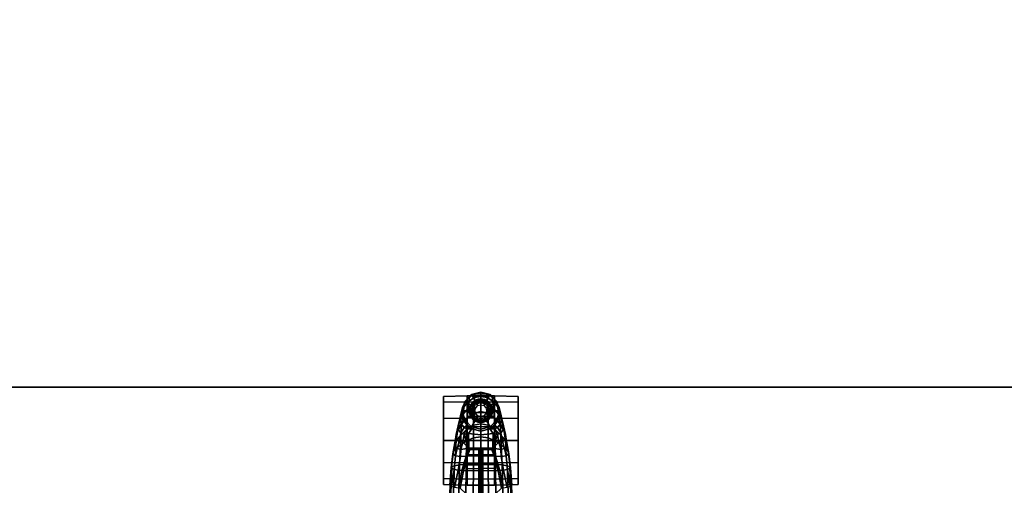
# Model space of a CAD drawing. Units: inches. Extents: x -2 to 144, y -6 to 122.
# Drawn here: x 86 to 113, y 33 to 46 of the extents above; entities that cross this region are included whole.
import ezdxf

# ---------------------------------------------------------------- set-up
doc = ezdxf.new("R2010")
doc.units = ezdxf.units.IN
doc.header["$MEASUREMENT"] = 0
for name, color, linetype in [('SEAT-BASE', 5, 'Continuous'), ('SEAT-CASTER', 5, 'Continuous'), ('TABLE-TOP1', 6, 'Continuous'), ('TABLE-TOPEDGE1', 6, 'Continuous')]:
    doc.layers.add(name, color=color, linetype=linetype)

# ---------------------------------------------------------------- blocks, each defined once
blk = doc.blocks.new('UDY2AS_3072LEE_6T')
at = {"layer": 'TABLE-TOP1'}
for points, invisible_edges in [([(70.88, -1.375, 27.32), (70.88, -29.845, 27.32), (0, -29.845, 27.32), (0, -1.375, 27.32)], 1), ([(0, -29.845, 28.5), (70.88, -29.845, 28.5), (70.88, -1.375, 28.5), (0, -1.375, 28.5)], 2), ([(50.48, -7.59, 27.32), (0, -29.845, 27.32), (0, -1.375, 27.32), (50.48, -6.57, 27.32)], 5), ([(0, -1.375, 28.5), (0, -29.845, 28.5), (50.48, -7.59, 28.5), (50.48, -6.57, 28.5)], 10), ([(0, -29.845, 27.32), (50.48, -7.59, 27.32), (50.59, -7.855, 27.32), (50.855, -7.965, 27.32)], 11), ([(50.59, -7.855, 28.5), (50.48, -7.59, 28.5), (0, -29.845, 28.5), (50.855, -7.965, 28.5)], 7), ([(53.395, -7.965, 27.32), (70.88, -29.845, 27.32), (0, -29.845, 27.32), (50.855, -7.965, 27.32)], 5), ([(0, -29.845, 28.5), (70.88, -29.845, 28.5), (53.395, -7.965, 28.5), (50.855, -7.965, 28.5)], 10)]:
    blk.add_3dface(points, dxfattribs=dict(at, invisible_edges=invisible_edges))
at = {"layer": 'TABLE-TOPEDGE1', "invisible_edges": 1}
blk.add_3dface([(70.88, -29.845, 27.32), (70.88, -29.845, 28.5), (0, -29.845, 28.5), (0, -29.845, 27.32)], dxfattribs=at)
blk = doc.blocks.new('1sayl_suspmidbck_arms_1t')
at = {"layer": 'SEAT-BASE'}
for points in [[(10.55, 0.818, 4.436), (11.495, 0.777, 4.134), (10.995, 0.835, 4.122), (10.53, 0.852, 4.308)], [(10.55, 0.818, 4.436), (10.575, 0.741, 4.552), (11.517, 0.708, 4.247), (11.495, 0.777, 4.134)], [(10.995, 0.835, 4.122), (11.461, 0.796, 3.985), (11.423, 0.72, 3.807), (10.959, 0.787, 3.953)], [(11.495, 0.777, 4.134), (11.461, 0.796, 3.985), (10.995, 0.835, 4.122), (11.495, 0.777, 4.134)], [(11.841, 0.755, 3.881), (11.79, 0.685, 3.714), (11.423, 0.72, 3.807), (11.461, 0.796, 3.985)], [(11.841, 0.755, 3.881), (11.461, 0.796, 3.985), (11.495, 0.777, 4.134), (11.908, 0.729, 4.01)], [(10.92, 0.559, 3.808), (11.388, 0.468, 3.678), (11.395, 0.057, 3.666), (10.444, 0.058, 3.925)], [(10.598, 0.597, 4.667), (11.541, 0.57, 4.361), (11.517, 0.708, 4.247), (10.575, 0.741, 4.552)], [(10.598, 0.597, 4.667), (10.615, 0.403, 4.736), (11.557, 0.396, 4.438), (11.541, 0.57, 4.361)], [(10.916, 0.598, 3.779), (10.936, 0.704, 3.848), (11.402, 0.608, 3.707), (11.39, 0.51, 3.65)], [(11.388, 0.468, 3.678), (10.92, 0.559, 3.808), (10.916, 0.598, 3.779), (11.39, 0.51, 3.65)], [(10.959, 0.787, 3.952), (11.423, 0.72, 3.807), (11.402, 0.608, 3.707), (10.936, 0.704, 3.848)], [(11.39, 0.51, 3.65), (11.402, 0.608, 3.707), (11.769, 0.549, 3.596), (11.782, 0.398, 3.528)], [(11.423, 0.72, 3.807), (11.79, 0.685, 3.714), (11.769, 0.549, 3.596), (11.402, 0.608, 3.707)], [(11.517, 0.708, 4.247), (11.495, 0.777, 4.134), (11.908, 0.729, 4.01), (11.961, 0.684, 4.076)], [(11.961, 0.684, 4.076), (11.517, 0.708, 4.247), (11.541, 0.57, 4.361), (12.078, 0.55, 4.167)], [(11.541, 0.57, 4.361), (11.557, 0.396, 4.438), (12.19, 0.386, 4.228), (12.078, 0.55, 4.167)], [(11.79, 0.685, 3.714), (11.988, 0.639, 3.63), (11.955, 0.539, 3.546), (11.769, 0.549, 3.596)], [(11.782, 0.398, 3.528), (11.769, 0.549, 3.596), (11.955, 0.539, 3.546), (11.992, 0.324, 3.433)], [(12.039, 0.716, 3.782), (11.988, 0.639, 3.63), (11.79, 0.685, 3.714), (11.841, 0.755, 3.881)], [(11.841, 0.755, 3.881), (11.908, 0.729, 4.01), (12.117, 0.703, 3.933), (12.039, 0.716, 3.782)], [(11.908, 0.729, 4.01), (11.961, 0.684, 4.076), (12.187, 0.662, 3.987), (12.117, 0.703, 3.933)], [(12.157, 0.484, 3.439), (11.955, 0.539, 3.546), (11.988, 0.639, 3.63), (12.173, 0.586, 3.528)], [(11.992, 0.324, 3.433), (11.955, 0.539, 3.546), (12.157, 0.484, 3.439), (11.992, 0.324, 3.433)], [(11.961, 0.684, 4.076), (12.078, 0.55, 4.167), (12.346, 0.539, 4.054), (12.187, 0.662, 3.987)], [(12.039, 0.716, 3.782), (12.237, 0.677, 3.682), (12.173, 0.586, 3.528), (11.988, 0.639, 3.63)], [(12.237, 0.677, 3.682), (12.039, 0.716, 3.782), (12.117, 0.703, 3.933), (12.36, 0.662, 3.817)], [(12.078, 0.55, 4.167), (12.19, 0.386, 4.228), (12.501, 0.38, 4.095), (12.346, 0.539, 4.054)], [(12.36, 0.662, 3.817), (12.117, 0.703, 3.933), (12.187, 0.662, 3.987), (12.442, 0.627, 3.857)], [(12.157, 0.484, 3.439), (12.173, 0.586, 3.528), (12.402, 0.538, 3.377), (12.362, 0.446, 3.287)], [(12.492, 0.614, 3.513), (12.402, 0.538, 3.377), (12.173, 0.586, 3.528), (12.237, 0.677, 3.682)], [(12.442, 0.627, 3.857), (12.187, 0.662, 3.987), (12.346, 0.539, 4.054), (12.626, 0.516, 3.897)], [(12.237, 0.677, 3.682), (12.36, 0.662, 3.817), (12.592, 0.612, 3.597), (12.492, 0.614, 3.513)], [(12.626, 0.516, 3.897), (12.346, 0.539, 4.054), (12.501, 0.38, 4.095), (12.801, 0.366, 3.909)], [(12.36, 0.662, 3.817), (12.442, 0.627, 3.857), (12.716, 0.577, 3.645), (12.592, 0.612, 3.597)], [(12.402, 0.538, 3.377), (12.551, 0.444, 3.094), (12.511, 0.385, 3.048), (12.362, 0.446, 3.287)], [(12.492, 0.614, 3.513), (12.651, 0.532, 3.195), (12.551, 0.444, 3.094), (12.402, 0.538, 3.377)], [(12.442, 0.627, 3.857), (12.626, 0.516, 3.897), (12.899, 0.48, 3.657), (12.716, 0.577, 3.645)], [(12.651, 0.532, 3.195), (12.492, 0.614, 3.513), (12.592, 0.612, 3.597), (12.781, 0.562, 3.289)], [(12.727, 0.459, 2.837), (12.614, 0.366, 2.784), (12.551, 0.444, 3.094), (12.651, 0.532, 3.195)], [(12.781, 0.562, 3.289), (12.592, 0.612, 3.597), (12.716, 0.577, 3.645), (12.942, 0.531, 3.332)], [(12.651, 0.532, 3.195), (12.781, 0.562, 3.289), (12.859, 0.509, 2.89), (12.727, 0.459, 2.837)], [(12.942, 0.531, 3.332), (12.716, 0.577, 3.645), (12.899, 0.48, 3.657), (13.111, 0.447, 3.329)], [(12.781, 0.562, 3.289), (12.942, 0.531, 3.332), (13.09, 0.494, 2.933), (12.859, 0.509, 2.89)], [(12.942, 0.531, 3.332), (13.111, 0.447, 3.329), (13.242, 0.421, 2.928), (13.09, 0.494, 2.933)], [(10.625, 0.203, 4.788), (11.566, 0.201, 4.481), (11.557, 0.396, 4.438), (10.615, 0.403, 4.736)], [(11.388, 0.468, 3.678), (11.39, 0.51, 3.65), (11.782, 0.398, 3.528), (11.779, 0.359, 3.557)], [(11.779, 0.359, 3.557), (11.791, 0.057, 3.544), (11.395, 0.057, 3.666), (11.388, 0.468, 3.678)], [(12.19, 0.386, 4.228), (11.557, 0.396, 4.438), (11.566, 0.201, 4.481), (12.273, 0.199, 4.263)], [(11.959, 0.297, 3.481), (11.779, 0.359, 3.557), (11.782, 0.398, 3.528), (11.992, 0.324, 3.433)], [(11.779, 0.359, 3.557), (11.959, 0.297, 3.481), (11.946, 0.056, 3.48), (11.791, 0.057, 3.544)], [(11.946, 0.056, 3.48), (11.957, 0.024, 3.44), (11.968, 0, 3.425), (11.959, 0.297, 3.481)], [(11.959, 0.297, 3.481), (11.992, 0.324, 3.433), (11.99, 0, 3.393), (11.968, 0, 3.425)], [(12.355, 0, 3.056), (11.99, 0, 3.393), (11.992, 0.324, 3.433), (12.39, 0.328, 3.149)], [(12.362, 0.446, 3.287), (11.992, 0.324, 3.433), (12.157, 0.484, 3.439)], [(12.362, 0.446, 3.287), (12.39, 0.328, 3.149), (11.992, 0.324, 3.433), (12.362, 0.446, 3.287)], [(12.19, 0.386, 4.228), (12.273, 0.199, 4.263), (12.615, 0.196, 4.115), (12.501, 0.38, 4.095)], [(12.355, 0, 3.056), (12.39, 0.328, 3.149), (12.509, 0.241, 2.825), (12.451, 0, 2.786)], [(12.362, 0.446, 3.287), (12.511, 0.385, 3.048), (12.509, 0.241, 2.825), (12.39, 0.328, 3.149)], [(12.801, 0.366, 3.909), (12.501, 0.38, 4.095), (12.615, 0.196, 4.115), (12.93, 0.189, 3.908)], [(12.614, 0.366, 2.784), (12.509, 0.241, 2.825), (12.511, 0.385, 3.048), (12.551, 0.444, 3.094)], [(12.509, 0.241, 2.825), (12.614, 0.366, 2.784), (12.75, 0.433, 2.5), (12.567, 0.25, 2.5)], [(12.783, 0.125, 2.5), (12.567, 0.25, 2.5), (12.75, 0.433, 2.5), (12.875, 0.217, 2.5)], [(12.614, 0.366, 2.784), (12.727, 0.459, 2.837), (12.859, 0.509, 2.89), (12.75, 0.433, 2.5)], [(12.626, 0.516, 3.897), (12.801, 0.366, 3.909), (13.068, 0.343, 3.643), (12.899, 0.48, 3.657)], [(12.859, 0.509, 2.89), (13.09, 0.494, 2.933), (13, 0.5, 2.5), (12.75, 0.433, 2.5)], [(12.875, 0.217, 2.5), (12.75, 0.433, 2.5), (13, 0.5, 2.5), (13, 0.25, 2.5)], [(12.801, 0.366, 3.909), (12.93, 0.189, 3.908), (13.187, 0.177, 3.622), (13.068, 0.343, 3.643)], [(13.111, 0.447, 3.329), (12.899, 0.48, 3.657), (13.068, 0.343, 3.643), (13.259, 0.321, 3.303)], [(13, 0.25, 2.5), (13, 0.5, 2.5), (13.25, 0.433, 2.5), (13.125, 0.217, 2.5)], [(13.242, 0.421, 2.928), (13.25, 0.433, 2.5), (13, 0.5, 2.5), (13.09, 0.494, 2.933)], [(13.259, 0.321, 3.303), (13.068, 0.343, 3.643), (13.187, 0.177, 3.622), (13.358, 0.166, 3.275)], [(13.111, 0.447, 3.329), (13.259, 0.321, 3.303), (13.367, 0.305, 2.911), (13.242, 0.421, 2.928)], [(13.125, 0.217, 2.5), (13.25, 0.433, 2.5), (13.433, 0.25, 2.5), (13.217, 0.125, 2.5)], [(13.367, 0.305, 2.911), (13.433, 0.25, 2.5), (13.25, 0.433, 2.5), (13.242, 0.421, 2.928)], [(13.259, 0.321, 3.303), (13.358, 0.166, 3.275), (13.448, 0.159, 2.893), (13.367, 0.305, 2.911)], [(13.433, 0.25, 2.5), (13.367, 0.305, 2.911), (13.448, 0.159, 2.893)], [(11.395, 0.057, 3.666), (11.387, 0.033, 3.637), (10.435, 0.026, 3.895), (10.444, 0.058, 3.925)], [(11.387, -0.033, 3.637), (10.435, -0.026, 3.895), (10.435, 0.026, 3.895), (11.387, 0.033, 3.637)], [(11.566, 0.201, 4.481), (10.625, 0.203, 4.788), (10.628, 0, 4.8), (11.572, 0, 4.509)], [(10.628, 0, 4.8), (10.625, -0.203, 4.788), (11.566, -0.201, 4.481), (11.572, 0, 4.509)], [(11.395, 0.057, 3.666), (11.791, 0.057, 3.544), (11.78, 0.025, 3.515), (11.387, 0.033, 3.637)], [(11.387, -0.033, 3.637), (11.387, 0.033, 3.637), (11.78, 0.025, 3.515), (11.78, -0.025, 3.515)], [(11.566, 0.201, 4.481), (11.572, 0, 4.509), (12.301, 0, 4.262), (12.273, 0.199, 4.263)], [(12.301, 0, 4.262), (11.572, 0, 4.509), (11.566, -0.201, 4.481), (12.273, -0.199, 4.263)], [(11.946, 0.056, 3.48), (11.957, 0.024, 3.44), (11.78, 0.025, 3.515), (11.791, 0.057, 3.544)], [(11.957, -0.024, 3.44), (11.78, -0.025, 3.515), (11.78, 0.025, 3.515), (11.957, 0.024, 3.44)], [(11.968, 0, 3.425), (11.957, -0.024, 3.44), (11.946, -0.056, 3.48), (11.959, -0.297, 3.481)], [(11.957, -0.024, 3.44), (11.957, 0.024, 3.44), (11.968, 0, 3.425)], [(11.99, 0, 3.393), (11.992, -0.324, 3.433), (11.959, -0.297, 3.481), (11.968, 0, 3.425)], [(11.992, -0.324, 3.433), (11.99, 0, 3.393), (12.355, 0, 3.056), (12.39, -0.328, 3.149)], [(12.273, 0.199, 4.263), (12.301, 0, 4.262), (12.643, -0.003, 4.114), (12.615, 0.196, 4.115)], [(12.643, 0.003, 4.114), (12.301, 0, 4.262), (12.273, -0.199, 4.263), (12.615, -0.196, 4.115)], [(12.509, -0.241, 2.825), (12.39, -0.328, 3.149), (12.355, 0, 3.056), (12.451, 0, 2.786)], [(12.451, 0, 2.786), (12.509, 0.241, 2.825), (12.567, 0.25, 2.5), (12.5, 0, 2.5)], [(12.567, -0.25, 2.5), (12.509, -0.241, 2.825), (12.451, 0, 2.786), (12.5, 0, 2.5)], [(12.75, 0, 2.5), (12.5, 0, 2.5), (12.567, 0.25, 2.5), (12.783, 0.125, 2.5)], [(12.567, -0.25, 2.5), (12.5, 0, 2.5), (12.75, 0, 2.5), (12.783, -0.125, 2.5)], [(12.93, 0.189, 3.908), (12.615, 0.196, 4.115), (12.643, -0.003, 4.114), (12.979, 0, 3.904)], [(12.643, 0.003, 4.114), (12.615, -0.196, 4.115), (12.93, -0.189, 3.908), (12.979, 0, 3.904)], [(13.187, 0.177, 3.622), (12.93, 0.189, 3.908), (12.979, 0, 3.904), (13.232, 0, 3.609)], [(12.979, 0, 3.904), (12.93, -0.189, 3.908), (13.187, -0.177, 3.622), (13.232, 0, 3.609)], [(13.187, 0.177, 3.622), (13.232, 0, 3.609), (13.383, 0, 3.257), (13.358, 0.166, 3.275)], [(13.383, 0, 3.257), (13.232, 0, 3.609), (13.187, -0.177, 3.622), (13.358, -0.166, 3.275)], [(13.217, 0.125, 2.5), (13.433, 0.25, 2.5), (13.5, 0, 2.5), (13.25, 0, 2.5)], [(13.5, 0, 2.5), (13.433, -0.25, 2.5), (13.217, -0.125, 2.5), (13.25, 0, 2.5)], [(13.448, 0.159, 2.893), (13.358, 0.166, 3.275), (13.383, 0, 3.257), (13.457, 0, 2.882)], [(13.383, 0, 3.257), (13.358, -0.166, 3.275), (13.448, -0.159, 2.893), (13.457, 0, 2.882)], [(13.448, 0.159, 2.893), (13.454, 0, 2.881), (13.5, 0, 2.5), (13.433, 0.25, 2.5)], [(13.5, 0, 2.5), (13.454, 0, 2.881), (13.448, -0.159, 2.893), (13.433, -0.25, 2.5)], [(10.435, -0.026, 3.895), (11.387, -0.033, 3.637), (11.395, -0.057, 3.666), (10.444, -0.058, 3.925)], [(11.395, -0.057, 3.666), (11.388, -0.468, 3.678), (10.92, -0.559, 3.808), (10.444, -0.058, 3.925)], [(11.557, -0.396, 4.438), (11.566, -0.201, 4.481), (10.625, -0.203, 4.788), (10.615, -0.403, 4.736)], [(11.78, -0.025, 3.515), (11.791, -0.057, 3.544), (11.395, -0.057, 3.666), (11.387, -0.033, 3.637)], [(11.395, -0.057, 3.666), (11.791, -0.057, 3.544), (11.779, -0.359, 3.557), (11.388, -0.468, 3.678)], [(11.566, -0.201, 4.481), (11.557, -0.396, 4.438), (12.19, -0.386, 4.228), (12.273, -0.199, 4.263)], [(11.946, -0.056, 3.48), (11.959, -0.297, 3.481), (11.779, -0.359, 3.557), (11.791, -0.057, 3.544)], [(11.78, -0.025, 3.515), (11.957, -0.024, 3.44), (11.946, -0.056, 3.48), (11.791, -0.057, 3.544)], [(12.615, -0.196, 4.115), (12.273, -0.199, 4.263), (12.19, -0.386, 4.228), (12.501, -0.38, 4.095)], [(12.509, -0.241, 2.825), (12.511, -0.385, 3.048), (12.362, -0.446, 3.287), (12.39, -0.328, 3.149)], [(12.615, -0.196, 4.115), (12.501, -0.38, 4.095), (12.801, -0.366, 3.909), (12.93, -0.189, 3.908)], [(12.75, -0.433, 2.5), (12.614, -0.366, 2.784), (12.509, -0.241, 2.825), (12.567, -0.25, 2.5)], [(12.511, -0.385, 3.048), (12.509, -0.241, 2.825), (12.614, -0.366, 2.784), (12.551, -0.444, 3.094)], [(12.75, -0.433, 2.5), (12.567, -0.25, 2.5), (12.783, -0.125, 2.5), (12.875, -0.217, 2.5)], [(13, -0.5, 2.5), (12.75, -0.433, 2.5), (12.875, -0.217, 2.5), (13, -0.25, 2.5)], [(13.187, -0.177, 3.622), (12.93, -0.189, 3.908), (12.801, -0.366, 3.909), (13.068, -0.343, 3.643)], [(13.25, -0.433, 2.5), (13, -0.5, 2.5), (13, -0.25, 2.5), (13.125, -0.217, 2.5)], [(13.187, -0.177, 3.622), (13.068, -0.343, 3.643), (13.259, -0.321, 3.303), (13.358, -0.166, 3.275)], [(13.433, -0.25, 2.5), (13.25, -0.433, 2.5), (13.125, -0.217, 2.5), (13.217, -0.125, 2.5)], [(13.25, -0.433, 2.5), (13.433, -0.25, 2.5), (13.367, -0.305, 2.911), (13.242, -0.421, 2.928)], [(13.448, -0.159, 2.893), (13.358, -0.166, 3.275), (13.259, -0.321, 3.303), (13.367, -0.305, 2.911)], [(13.448, -0.159, 2.893), (13.367, -0.305, 2.911), (13.433, -0.25, 2.5), (13.448, -0.159, 2.893)], [(11.557, -0.396, 4.438), (10.615, -0.403, 4.736), (10.598, -0.597, 4.667), (11.541, -0.57, 4.361)], [(10.916, -0.598, 3.779), (10.92, -0.559, 3.808), (11.388, -0.468, 3.678), (11.39, -0.51, 3.65)], [(11.402, -0.608, 3.707), (10.936, -0.704, 3.848), (10.916, -0.598, 3.779), (11.39, -0.51, 3.65)], [(11.782, -0.398, 3.528), (11.39, -0.51, 3.65), (11.388, -0.468, 3.678), (11.779, -0.359, 3.557)], [(11.769, -0.549, 3.596), (11.402, -0.608, 3.707), (11.39, -0.51, 3.65), (11.782, -0.398, 3.528)], [(12.19, -0.386, 4.228), (11.557, -0.396, 4.438), (11.541, -0.57, 4.361), (12.078, -0.55, 4.167)], [(11.955, -0.539, 3.546), (11.769, -0.549, 3.596), (11.782, -0.398, 3.528), (11.992, -0.324, 3.433)], [(11.782, -0.398, 3.528), (11.779, -0.359, 3.557), (11.959, -0.297, 3.481), (11.992, -0.324, 3.433)], [(11.955, -0.539, 3.546), (11.992, -0.324, 3.433), (12.157, -0.484, 3.439)], [(11.988, -0.639, 3.63), (11.955, -0.539, 3.546), (12.157, -0.484, 3.439), (12.173, -0.586, 3.528)], [(11.992, -0.324, 3.433), (12.39, -0.328, 3.149), (12.362, -0.446, 3.287)], [(12.362, -0.446, 3.287), (12.157, -0.484, 3.439), (12.157, -0.484, 3.439), (11.992, -0.324, 3.433)], [(12.501, -0.38, 4.095), (12.19, -0.386, 4.228), (12.078, -0.55, 4.167), (12.346, -0.539, 4.054)], [(12.402, -0.538, 3.377), (12.173, -0.586, 3.528), (12.157, -0.484, 3.439), (12.362, -0.446, 3.287)], [(12.346, -0.539, 4.054), (12.187, -0.662, 3.987), (12.442, -0.627, 3.857), (12.626, -0.516, 3.897)], [(12.501, -0.38, 4.095), (12.346, -0.539, 4.054), (12.626, -0.516, 3.897), (12.801, -0.366, 3.909)], [(12.511, -0.385, 3.048), (12.551, -0.444, 3.094), (12.402, -0.538, 3.377), (12.362, -0.446, 3.287)], [(12.551, -0.444, 3.094), (12.651, -0.532, 3.195), (12.492, -0.614, 3.513), (12.402, -0.538, 3.377)], [(12.899, -0.48, 3.657), (12.626, -0.516, 3.897), (12.442, -0.627, 3.857), (12.716, -0.577, 3.645)], [(12.551, -0.444, 3.094), (12.614, -0.366, 2.784), (12.727, -0.459, 2.837), (12.651, -0.532, 3.195)], [(12.859, -0.509, 2.89), (12.727, -0.459, 2.837), (12.614, -0.366, 2.784), (12.75, -0.433, 2.5)], [(13.068, -0.343, 3.643), (12.801, -0.366, 3.909), (12.626, -0.516, 3.897), (12.899, -0.48, 3.657)], [(12.859, -0.509, 2.89), (12.781, -0.562, 3.289), (12.651, -0.532, 3.195), (12.727, -0.459, 2.837)], [(12.899, -0.48, 3.657), (12.716, -0.577, 3.645), (12.942, -0.531, 3.332), (13.111, -0.447, 3.329)], [(13, -0.5, 2.5), (13.09, -0.494, 2.933), (12.859, -0.509, 2.89), (12.75, -0.433, 2.5)], [(13.09, -0.494, 2.933), (12.942, -0.531, 3.332), (12.781, -0.562, 3.289), (12.859, -0.509, 2.89)], [(13.068, -0.343, 3.643), (12.899, -0.48, 3.657), (13.111, -0.447, 3.329), (13.259, -0.321, 3.303)], [(13.242, -0.421, 2.928), (13.111, -0.447, 3.329), (12.942, -0.531, 3.332), (13.09, -0.494, 2.933)], [(13, -0.5, 2.5), (13.25, -0.433, 2.5), (13.242, -0.421, 2.928), (13.09, -0.494, 2.933)], [(13.367, -0.305, 2.911), (13.259, -0.321, 3.303), (13.111, -0.447, 3.329), (13.242, -0.421, 2.928)], [(10.995, -0.835, 4.122), (11.495, -0.777, 4.134), (10.55, -0.818, 4.436), (10.53, -0.852, 4.308)], [(11.517, -0.708, 4.247), (10.575, -0.741, 4.552), (10.55, -0.818, 4.436), (11.495, -0.777, 4.134)], [(11.517, -0.708, 4.247), (11.541, -0.57, 4.361), (10.598, -0.597, 4.667), (10.575, -0.741, 4.552)], [(11.402, -0.608, 3.707), (11.423, -0.72, 3.807), (10.959, -0.787, 3.952), (10.936, -0.704, 3.848)], [(11.423, -0.72, 3.807), (11.461, -0.796, 3.985), (10.995, -0.835, 4.122), (10.959, -0.787, 3.953)], [(10.995, -0.835, 4.122), (11.461, -0.796, 3.985), (11.495, -0.777, 4.134)], [(11.769, -0.549, 3.596), (11.79, -0.685, 3.714), (11.423, -0.72, 3.807), (11.402, -0.608, 3.707)], [(11.423, -0.72, 3.807), (11.79, -0.685, 3.714), (11.841, -0.755, 3.881), (11.461, -0.796, 3.985)], [(11.495, -0.777, 4.134), (11.461, -0.796, 3.985), (11.841, -0.755, 3.881), (11.908, -0.729, 4.01)], [(11.908, -0.729, 4.01), (11.495, -0.777, 4.134), (11.517, -0.708, 4.247), (11.961, -0.684, 4.076)], [(11.541, -0.57, 4.361), (11.517, -0.708, 4.247), (11.961, -0.684, 4.076), (12.078, -0.55, 4.167)], [(11.955, -0.539, 3.546), (11.988, -0.639, 3.63), (11.79, -0.685, 3.714), (11.769, -0.549, 3.596)], [(11.79, -0.685, 3.714), (11.988, -0.639, 3.63), (12.039, -0.716, 3.782), (11.841, -0.755, 3.881)], [(12.117, -0.703, 3.933), (11.908, -0.729, 4.01), (11.841, -0.755, 3.881), (12.039, -0.716, 3.782)], [(12.187, -0.662, 3.987), (11.961, -0.684, 4.076), (11.908, -0.729, 4.01), (12.117, -0.703, 3.933)], [(12.346, -0.539, 4.054), (12.078, -0.55, 4.167), (11.961, -0.684, 4.076), (12.187, -0.662, 3.987)], [(12.173, -0.586, 3.528), (12.237, -0.677, 3.682), (12.039, -0.716, 3.782), (11.988, -0.639, 3.63)], [(12.117, -0.703, 3.933), (12.039, -0.716, 3.782), (12.237, -0.677, 3.682), (12.36, -0.662, 3.817)], [(12.187, -0.662, 3.987), (12.117, -0.703, 3.933), (12.36, -0.662, 3.817), (12.442, -0.627, 3.857)], [(12.173, -0.586, 3.528), (12.402, -0.538, 3.377), (12.492, -0.614, 3.513), (12.237, -0.677, 3.682)], [(12.592, -0.612, 3.597), (12.36, -0.662, 3.817), (12.237, -0.677, 3.682), (12.492, -0.614, 3.513)], [(12.716, -0.577, 3.645), (12.442, -0.627, 3.857), (12.36, -0.662, 3.817), (12.592, -0.612, 3.597)], [(12.592, -0.612, 3.597), (12.492, -0.614, 3.513), (12.651, -0.532, 3.195), (12.781, -0.562, 3.289)], [(12.716, -0.577, 3.645), (12.592, -0.612, 3.597), (12.781, -0.562, 3.289), (12.942, -0.531, 3.332)]]:
    blk.add_3dface(points, dxfattribs=at)
at = {"layer": 'SEAT-CASTER'}
for points in [[(11.161, 0.367, 1.8), (11.176, 1, 1.791), (11.017, 1, 1.2), (11.001, 0.367, 1.2)], [(11.001, 0.367, 1.2), (11.017, 1, 1.2), (11.176, 1, 0.608), (11.161, 0.367, 0.6)], [(13.226, 1, 1.791), (11.017, 1, 1.2), (11.176, 1, 1.791), (12.792, 1, 2.225)], [(13.226, 1, 1.791), (13.384, 1, 1.2), (11.176, 1, 0.608), (11.017, 1, 1.2)], [(11.601, 0.367, 2.239), (11.609, 1, 2.225), (11.176, 1, 1.791), (11.161, 0.367, 1.8)], [(11.161, 0.367, 0.6), (11.176, 1, 0.608), (11.609, 1, 0.175), (11.601, 0.367, 0.161)], [(12.201, 1, 2.383), (12.792, 1, 2.225), (11.176, 1, 1.791), (11.609, 1, 2.225)], [(13.226, 1, 0.608), (11.609, 1, 0.175), (11.176, 1, 0.608), (13.384, 1, 1.2)], [(12.201, 0.367, 2.4), (12.201, 1, 2.383), (11.609, 1, 2.225), (11.601, 0.367, 2.239)], [(11.601, 0.367, 0.161), (11.609, 1, 0.175), (12.201, 1, 0.016), (12.201, 0.367, 0)], [(13.226, 1, 0.608), (12.792, 1, 0.175), (12.201, 1, 0.016), (11.609, 1, 0.175)], [(12.801, 0.367, 2.239), (12.792, 1, 2.225), (12.201, 1, 2.383), (12.201, 0.367, 2.4)], [(12.201, 0.367, 0), (12.201, 1, 0.016), (12.792, 1, 0.175), (12.801, 0.367, 0.161)], [(13.24, 0.367, 1.8), (13.226, 1, 1.791), (12.792, 1, 2.225), (12.801, 0.367, 2.239)], [(12.801, 0.367, 0.161), (12.792, 1, 0.175), (13.226, 1, 0.608), (13.24, 0.367, 0.6)], [(13.24, 0.367, 0.6), (13.226, 1, 0.608), (13.384, 1, 1.2), (13.401, 0.367, 1.2)], [(13.401, 0.367, 1.2), (13.384, 1, 1.2), (13.226, 1, 1.791), (13.24, 0.367, 1.8)], [(11.451, -0.367, 1.2), (11.001, -0.367, 1.2), (11.001, 0.367, 1.2), (11.435, 0.37, 1.2)], [(11.001, 0.367, 1.2), (11.161, 0.367, 0.6), (11.536, 0.37, 0.823), (11.435, 0.37, 1.2)], [(11.161, 0.367, 1.8), (11.001, 0.367, 1.2), (11.435, 0.37, 1.2), (11.536, 0.37, 1.577)], [(11.001, 0.367, 1.2), (11.001, -0.367, 1.2), (11.161, -0.367, 1.8), (11.161, 0.367, 1.8)], [(11.161, 0.367, 0.6), (11.601, 0.367, 0.161), (11.812, 0.37, 0.547), (11.536, 0.37, 0.823)], [(11.601, 0.367, 2.239), (11.161, 0.367, 1.8), (11.536, 0.37, 1.577), (11.812, 0.37, 1.853)], [(11.161, -0.367, 1.8), (11.161, 0.367, 1.8), (11.601, 0.367, 2.239), (11.601, -0.367, 2.239)], [(11.451, -0.367, 1.2), (11.435, 0.37, 1.2), (11.536, 0.37, 0.823), (11.551, -0.367, 0.825)], [(11.826, -0.367, 0.55), (11.551, -0.367, 0.825), (11.536, 0.37, 0.823), (11.812, 0.37, 0.547)], [(11.601, 0.367, 0.161), (12.201, 0.367, 0), (12.189, 0.37, 0.446), (11.812, 0.37, 0.547)], [(12.201, 0.367, 2.4), (11.601, 0.367, 2.239), (11.812, 0.37, 1.853), (12.189, 0.37, 1.954)], [(11.601, 0.367, 2.239), (11.601, -0.367, 2.239), (12.201, -0.367, 2.4), (12.201, 0.367, 2.4)], [(11.826, -0.367, 0.55), (11.812, 0.37, 0.547), (12.189, 0.37, 0.446), (12.201, -0.367, 0.45)], [(12.576, -0.367, 0.55), (12.201, -0.367, 0.45), (12.189, 0.37, 0.446), (12.566, 0.37, 0.547)], [(12.201, 0.367, 0), (12.801, 0.367, 0.161), (12.566, 0.37, 0.547), (12.189, 0.37, 0.446)], [(12.801, 0.367, 2.239), (12.201, 0.367, 2.4), (12.189, 0.37, 1.954), (12.566, 0.37, 1.853)], [(12.201, 0.367, 2.4), (12.201, -0.367, 2.4), (12.801, -0.367, 2.239), (12.801, 0.367, 2.239)], [(12.576, -0.367, 0.55), (12.566, 0.37, 0.547), (12.842, 0.37, 0.823), (12.85, -0.367, 0.825)], [(12.801, 0.367, 0.161), (13.24, 0.367, 0.6), (12.842, 0.37, 0.823), (12.566, 0.37, 0.547)], [(13.24, 0.367, 1.8), (12.801, 0.367, 2.239), (12.566, 0.37, 1.853), (12.842, 0.37, 1.577)], [(12.843, 0.273, 2.4), (12.763, 0.207, 2.26), (12.728, 0.157, 2.4)], [(12.763, 0.207, 2.26), (12.843, 0.273, 2.4), (12.816, 0.255, 2.23)], [(13.24, 0.367, 1.8), (13.24, -0.367, 1.8), (12.801, -0.367, 2.239), (12.801, 0.367, 2.239)], [(12.843, 0.273, 2.4), (12.844, 0.271, 2.212), (12.816, 0.255, 2.23)], [(12.951, -0.367, 1.2), (12.85, -0.367, 0.825), (12.842, 0.37, 0.823), (12.943, 0.37, 1.2)], [(13.24, 0.367, 0.6), (13.401, 0.367, 1.2), (12.943, 0.37, 1.2), (12.842, 0.37, 0.823)], [(13.401, 0.367, 1.2), (13.24, 0.367, 1.8), (12.842, 0.37, 1.577), (12.943, 0.37, 1.2)], [(13.001, 0.315, 2.4), (12.873, 0.288, 2.194), (12.843, 0.273, 2.4)], [(12.844, 0.271, 2.212), (12.843, 0.273, 2.4), (12.873, 0.288, 2.194)], [(12.858, 0.247, 2.488), (12.892, 0.187, 2.607), (13.001, 0.217, 2.607), (13.001, 0.285, 2.488)], [(12.858, 0.247, 2.488), (13.001, 0.285, 2.488), (13.001, 0.285, 2.4), (12.858, 0.247, 2.4)], [(12.873, 0.288, 2.194), (13.001, 0.315, 2.4), (12.934, 0.308, 2.15)], [(12.94, 0.309, 2.144), (12.934, 0.308, 2.15), (13.001, 0.315, 2.4)], [(13.001, 0.315, 2.4), (13.001, 0.315, 2.094), (12.94, 0.309, 2.144)], [(13.401, -0.367, 1.2), (12.951, -0.367, 1.2), (12.943, 0.37, 1.2), (13.401, 0.367, 1.2)], [(13.158, 0.273, 2.4), (13.002, 0.315, 2.093), (13.001, 0.315, 2.094), (13.001, 0.315, 2.4)], [(13.001, 0.285, 2.488), (13.001, 0.217, 2.607), (13.109, 0.187, 2.607), (13.143, 0.247, 2.488)], [(13.001, 0.285, 2.488), (13.143, 0.247, 2.488), (13.143, 0.247, 2.4), (13.001, 0.285, 2.4)], [(13.002, 0.315, 2.093), (13.158, 0.273, 2.4), (13.075, 0.306, 2.022)], [(13.143, 0.281, 1.942), (13.075, 0.306, 2.022), (13.158, 0.273, 2.4)], [(13.158, 0.273, 2.4), (13.157, 0.271, 1.923), (13.143, 0.281, 1.942)], [(13.273, 0.157, 2.4), (13.162, 0.268, 1.916), (13.157, 0.271, 1.923), (13.158, 0.273, 2.4)], [(13.162, 0.268, 1.916), (13.273, 0.157, 2.4), (13.209, 0.236, 1.85)], [(13.401, -0.367, 1.2), (13.401, 0.367, 1.2), (13.24, 0.367, 1.8), (13.24, -0.367, 1.8)], [(12.728, 0.157, 2.4), (12.695, 0.077, 2.293), (12.686, 0, 2.4)], [(12.686, 0, 2.298), (12.686, 0, 2.4), (12.695, 0.077, 2.293)], [(12.695, 0.077, 2.293), (12.728, 0.157, 2.4), (12.722, 0.147, 2.281)], [(12.716, 0, 2.488), (12.784, 0, 2.607), (12.813, 0.108, 2.607), (12.754, 0.142, 2.488)], [(12.716, 0, 2.488), (12.754, 0.142, 2.488), (12.754, 0.142, 2.4), (12.716, 0, 2.4)], [(12.729, 0.157, 2.277), (12.722, 0.147, 2.281), (12.728, 0.157, 2.4)], [(12.729, 0.157, 2.277), (12.728, 0.157, 2.4), (12.763, 0.207, 2.26)], [(12.754, 0.142, 2.488), (12.813, 0.108, 2.607), (12.892, 0.187, 2.607), (12.858, 0.247, 2.488)], [(12.754, 0.142, 2.488), (12.858, 0.247, 2.488), (12.858, 0.247, 2.4), (12.754, 0.142, 2.4)], [(12.784, 0, 3.278), (12.844, 0, 3.338), (12.865, 0.078, 3.338), (12.813, 0.108, 3.278)], [(12.784, 0, 3.278), (12.813, 0.108, 3.278), (12.813, 0.108, 2.607), (12.784, 0, 2.607)], [(12.813, 0.108, 3.278), (12.865, 0.078, 3.338), (12.922, 0.136, 3.338), (12.892, 0.187, 3.278)], [(12.813, 0.108, 3.278), (12.892, 0.187, 3.278), (12.892, 0.187, 2.607), (12.813, 0.108, 2.607)], [(12.892, 0.187, 3.278), (12.922, 0.136, 3.338), (13.001, 0.157, 3.338), (13.001, 0.217, 3.278)], [(12.892, 0.187, 3.278), (13.001, 0.217, 3.278), (13.001, 0.217, 2.607), (12.892, 0.187, 2.607)], [(13.001, 0.217, 3.278), (13.001, 0.157, 3.338), (13.079, 0.136, 3.338), (13.109, 0.187, 3.278)], [(13.001, 0.217, 3.278), (13.109, 0.187, 3.278), (13.109, 0.187, 2.607), (13.001, 0.217, 2.607)], [(13.109, 0.187, 3.278), (13.079, 0.136, 3.338), (13.136, 0.078, 3.338), (13.188, 0.108, 3.278)], [(13.143, 0.247, 2.488), (13.109, 0.187, 2.607), (13.188, 0.108, 2.607), (13.247, 0.142, 2.488)], [(13.109, 0.187, 3.278), (13.188, 0.108, 3.278), (13.188, 0.108, 2.607), (13.109, 0.187, 2.607)], [(13.188, 0.108, 3.278), (13.136, 0.078, 3.338), (13.157, 0, 3.338), (13.217, 0, 3.278)], [(13.143, 0.247, 2.488), (13.247, 0.142, 2.488), (13.247, 0.142, 2.4), (13.143, 0.247, 2.4)], [(13.247, 0.142, 2.488), (13.188, 0.108, 2.607), (13.217, 0, 2.607), (13.286, 0, 2.488)], [(13.188, 0.108, 3.278), (13.217, 0, 3.278), (13.217, 0, 2.607), (13.188, 0.108, 2.607)], [(13.26, 0.178, 1.763), (13.209, 0.236, 1.85), (13.273, 0.157, 2.4)], [(13.247, 0.142, 2.488), (13.286, 0, 2.488), (13.286, 0, 2.4), (13.247, 0.142, 2.4)], [(13.273, 0.157, 2.4), (13.272, 0.157, 1.739), (13.26, 0.178, 1.763)], [(13.272, 0.157, 1.739), (13.273, 0.157, 2.4), (13.291, 0.123, 1.702)], [(13.316, 0, 2.4), (13.291, 0.123, 1.702), (13.273, 0.157, 2.4)], [(13.291, 0.123, 1.702), (13.316, 0, 2.4), (13.315, 0.019, 1.645)], [(13.315, 0.019, 1.645), (13.307, 0.073, 1.664), (13.291, 0.123, 1.702)], [(13.316, 0, 1.644), (13.315, 0.019, 1.645), (13.316, 0, 2.4)], [(12.695, -0.076, 2.293), (12.728, -0.158, 2.4), (12.686, 0, 2.298)], [(12.686, 0, 2.4), (12.686, 0, 2.298), (12.728, -0.158, 2.4)], [(12.728, -0.158, 2.4), (12.695, -0.076, 2.293), (12.722, -0.147, 2.281)], [(12.754, -0.142, 2.488), (12.813, -0.108, 2.607), (12.784, 0, 2.607), (12.716, 0, 2.488)], [(12.722, -0.147, 2.281), (12.729, -0.157, 2.277), (12.728, -0.158, 2.4)], [(12.728, -0.158, 2.4), (12.729, -0.157, 2.277), (12.843, -0.273, 2.4)], [(12.763, -0.207, 2.26), (12.843, -0.273, 2.4), (12.729, -0.157, 2.277)], [(12.858, -0.247, 2.488), (12.892, -0.187, 2.607), (12.813, -0.108, 2.607), (12.754, -0.142, 2.488)], [(12.858, -0.247, 2.488), (12.754, -0.142, 2.488), (12.754, -0.142, 2.4), (12.858, -0.247, 2.4)], [(12.843, -0.273, 2.4), (12.763, -0.207, 2.26), (12.815, -0.255, 2.231)], [(12.813, -0.108, 3.278), (12.865, -0.078, 3.338), (12.844, 0, 3.338), (12.784, 0, 3.278)], [(12.892, -0.187, 3.278), (12.922, -0.136, 3.338), (12.865, -0.078, 3.338), (12.813, -0.108, 3.278)], [(12.892, -0.187, 3.278), (12.813, -0.108, 3.278), (12.813, -0.108, 2.607), (12.892, -0.187, 2.607)], [(12.815, -0.255, 2.231), (12.844, -0.271, 2.212), (12.843, -0.273, 2.4)], [(13.001, -0.285, 2.488), (13.001, -0.217, 2.607), (12.892, -0.187, 2.607), (12.858, -0.247, 2.488)], [(13.001, -0.285, 2.488), (12.858, -0.247, 2.488), (12.858, -0.247, 2.4), (13.001, -0.285, 2.4)], [(13.001, -0.217, 3.278), (13.001, -0.156, 3.338), (12.922, -0.136, 3.338), (12.892, -0.187, 3.278)], [(13.001, -0.217, 3.278), (12.892, -0.187, 3.278), (12.892, -0.187, 2.607), (13.001, -0.217, 2.607)], [(13.109, -0.187, 3.278), (13.079, -0.136, 3.338), (13.001, -0.156, 3.338), (13.001, -0.217, 3.278)], [(13.109, -0.187, 3.278), (13.001, -0.217, 3.278), (13.001, -0.217, 2.607), (13.109, -0.187, 2.607)], [(13.143, -0.247, 2.488), (13.109, -0.187, 2.607), (13.001, -0.217, 2.607), (13.001, -0.285, 2.488)], [(13.143, -0.247, 2.488), (13.001, -0.285, 2.488), (13.001, -0.285, 2.4), (13.143, -0.247, 2.4)], [(13.188, -0.108, 3.278), (13.136, -0.078, 3.338), (13.079, -0.136, 3.338), (13.109, -0.187, 3.278)], [(13.188, -0.108, 3.278), (13.109, -0.187, 3.278), (13.109, -0.187, 2.607), (13.188, -0.108, 2.607)], [(13.247, -0.142, 2.488), (13.188, -0.108, 2.607), (13.109, -0.187, 2.607), (13.143, -0.247, 2.488)], [(13.217, 0, 3.278), (13.157, 0, 3.338), (13.136, -0.078, 3.338), (13.188, -0.108, 3.278)], [(13.247, -0.142, 2.488), (13.143, -0.247, 2.488), (13.143, -0.247, 2.4), (13.247, -0.142, 2.4)], [(13.158, -0.272, 1.923), (13.163, -0.27, 1.917), (13.164, -0.269, 1.915), (13.273, -0.158, 2.4)], [(13.158, -0.273, 2.4), (13.158, -0.272, 1.923), (13.273, -0.158, 2.4)], [(13.273, -0.158, 2.4), (13.164, -0.269, 1.915), (13.223, -0.223, 1.829)], [(13.217, 0, 3.278), (13.188, -0.108, 3.278), (13.188, -0.108, 2.607), (13.217, 0, 2.607)], [(13.286, 0, 2.488), (13.217, 0, 2.607), (13.188, -0.108, 2.607), (13.247, -0.142, 2.488)], [(13.223, -0.223, 1.829), (13.27, -0.163, 1.744), (13.273, -0.158, 2.4)], [(13.286, 0, 2.488), (13.247, -0.142, 2.488), (13.247, -0.142, 2.4), (13.286, 0, 2.4)], [(13.316, 0, 2.4), (13.273, -0.158, 2.4), (13.27, -0.163, 1.744), (13.273, -0.157, 1.738)], [(13.298, -0.104, 1.685), (13.316, 0, 2.4), (13.273, -0.157, 1.738)], [(13.316, 0, 2.4), (13.298, -0.104, 1.685), (13.316, 0, 1.644)], [(13.311, -0.05, 1.654), (13.316, 0, 1.644), (13.298, -0.104, 1.685)], [(11.551, -0.367, 0.825), (11.161, -0.367, 0.6), (11.001, -0.367, 1.2), (11.451, -0.367, 1.2)], [(11.451, -0.367, 1.2), (11.001, -0.367, 1.2), (11.161, -0.367, 1.8), (11.551, -0.367, 1.575)], [(11.161, -0.367, 0.6), (11.176, -1, 0.608), (11.017, -1, 1.2), (11.001, -0.367, 1.2)], [(11.001, -0.367, 1.2), (11.017, -1, 1.2), (11.176, -1, 1.791), (11.161, -0.367, 1.8)], [(11.826, -0.367, 0.55), (11.601, -0.367, 0.161), (11.161, -0.367, 0.6), (11.551, -0.367, 0.825)], [(11.551, -0.367, 1.575), (11.161, -0.367, 1.8), (11.601, -0.367, 2.239), (11.826, -0.367, 1.85)], [(11.601, -0.367, 0.161), (11.609, -1, 0.175), (11.176, -1, 0.608), (11.161, -0.367, 0.6)], [(11.161, -0.367, 1.8), (11.176, -1, 1.791), (11.609, -1, 2.225), (11.601, -0.367, 2.239)], [(12.201, -0.367, 0.45), (12.201, -0.367, 0), (11.601, -0.367, 0.161), (11.826, -0.367, 0.55)], [(11.826, -0.367, 1.85), (11.601, -0.367, 2.239), (12.201, -0.367, 2.4), (12.201, -0.367, 1.95)], [(12.201, -0.367, 0), (12.201, -1, 0.016), (11.609, -1, 0.175), (11.601, -0.367, 0.161)], [(11.601, -0.367, 2.239), (11.609, -1, 2.225), (12.201, -1, 2.383), (12.201, -0.367, 2.4)], [(12.576, -0.367, 0.55), (12.801, -0.367, 0.161), (12.201, -0.367, 0), (12.201, -0.367, 0.45)], [(12.201, -0.367, 1.95), (12.201, -0.367, 2.4), (12.801, -0.367, 2.239), (12.576, -0.367, 1.85)], [(12.801, -0.367, 0.161), (12.792, -1, 0.175), (12.201, -1, 0.016), (12.201, -0.367, 0)], [(12.201, -0.367, 2.4), (12.201, -1, 2.383), (12.792, -1, 2.225), (12.801, -0.367, 2.239)], [(12.85, -0.367, 0.825), (13.24, -0.367, 0.6), (12.801, -0.367, 0.161), (12.576, -0.367, 0.55)], [(12.576, -0.367, 1.85), (12.801, -0.367, 2.239), (13.24, -0.367, 1.8), (12.85, -0.367, 1.575)], [(13.24, -0.367, 0.6), (13.226, -1, 0.608), (12.792, -1, 0.175), (12.801, -0.367, 0.161)], [(12.801, -0.367, 2.239), (12.792, -1, 2.225), (13.226, -1, 1.791), (13.24, -0.367, 1.8)], [(12.843, -0.273, 2.4), (12.844, -0.271, 2.212), (13.001, -0.315, 2.4)], [(12.882, -0.292, 2.188), (13.001, -0.315, 2.4), (12.844, -0.271, 2.212)], [(12.951, -0.367, 1.2), (13.401, -0.367, 1.2), (13.24, -0.367, 0.6), (12.85, -0.367, 0.825)], [(12.85, -0.367, 1.575), (13.24, -0.367, 1.8), (13.401, -0.367, 1.2), (12.951, -0.367, 1.2)], [(13.001, -0.315, 2.4), (12.882, -0.292, 2.188), (12.94, -0.308, 2.144)], [(12.94, -0.308, 2.144), (12.956, -0.312, 2.133), (13.001, -0.315, 2.4)], [(13.001, -0.313, 2.093), (13.001, -0.315, 2.4), (12.956, -0.312, 2.133)], [(13.028, -0.314, 2.069), (13.158, -0.273, 2.4), (13.001, -0.313, 2.093)], [(13.001, -0.315, 2.4), (13.001, -0.313, 2.093), (13.158, -0.273, 2.4)], [(13.158, -0.273, 2.4), (13.028, -0.314, 2.069), (13.1, -0.299, 1.995)], [(13.1, -0.299, 1.995), (13.158, -0.272, 1.923), (13.158, -0.273, 2.4)], [(13.401, -0.367, 1.2), (13.384, -1, 1.2), (13.226, -1, 0.608), (13.24, -0.367, 0.6)], [(13.24, -0.367, 1.8), (13.226, -1, 1.791), (13.384, -1, 1.2), (13.401, -0.367, 1.2)], [(11.176, -1, 1.791), (11.017, -1, 1.2), (13.226, -1, 1.791), (12.792, -1, 2.225)], [(11.176, -1, 0.608), (13.384, -1, 1.2), (13.226, -1, 1.791), (11.017, -1, 1.2)], [(11.176, -1, 1.791), (12.792, -1, 2.225), (12.201, -1, 2.383), (11.609, -1, 2.225)], [(11.176, -1, 0.608), (11.609, -1, 0.175), (13.226, -1, 0.608), (13.384, -1, 1.2)], [(12.201, -1, 0.016), (12.792, -1, 0.175), (13.226, -1, 0.608), (11.609, -1, 0.175)]]:
    blk.add_3dface(points, dxfattribs=at)
for points, invisible_edges in [([(12.728, 0.157, 2.4), (12.754, 0.142, 2.4), (12.843, 0.273, 2.4)], 3), ([(12.858, 0.247, 2.4), (12.843, 0.273, 2.4), (12.754, 0.142, 2.4)], 3), ([(12.843, 0.273, 2.4), (12.858, 0.247, 2.4), (13.001, 0.315, 2.4)], 3), ([(13.001, 0.285, 2.4), (13.001, 0.315, 2.4), (12.858, 0.247, 2.4)], 3), ([(13.001, 0.315, 2.4), (13.001, 0.285, 2.4), (13.158, 0.273, 2.4)], 3), ([(13.143, 0.247, 2.4), (13.158, 0.273, 2.4), (13.001, 0.285, 2.4)], 3), ([(13.158, 0.273, 2.4), (13.143, 0.247, 2.4), (13.273, 0.157, 2.4)], 3), ([(12.686, 0, 2.4), (12.716, 0, 2.4), (12.728, 0.157, 2.4)], 3), ([(12.754, 0.142, 2.4), (12.728, 0.157, 2.4), (12.716, 0, 2.4)], 3), ([(13.247, 0.142, 2.4), (13.273, 0.157, 2.4), (13.143, 0.247, 2.4)], 3), ([(13.273, 0.157, 2.4), (13.247, 0.142, 2.4), (13.316, 0, 2.4)], 3), ([(13.286, 0, 2.4), (13.316, 0, 2.4), (13.247, 0.142, 2.4)], 3), ([(12.716, 0, 2.4), (12.686, 0, 2.4), (12.728, -0.158, 2.4)], 13), ([(12.716, 0, 2.488), (12.754, -0.142, 2.4), (12.754, -0.142, 2.488)], 3), ([(12.754, -0.142, 2.4), (12.716, 0, 2.488), (12.716, 0, 2.4)], 3), ([(12.728, -0.158, 2.4), (12.754, -0.142, 2.4), (12.716, 0, 2.4)], 13), ([(12.754, -0.142, 2.4), (12.728, -0.158, 2.4), (12.858, -0.247, 2.4)], 3), ([(12.843, -0.273, 2.4), (12.858, -0.247, 2.4), (12.728, -0.158, 2.4)], 3), ([(12.784, 0, 3.278), (12.813, -0.108, 2.607), (12.813, -0.108, 3.278)], 3), ([(12.813, -0.108, 2.607), (12.784, 0, 3.278), (12.784, 0, 2.607)], 3), ([(12.858, -0.247, 2.4), (12.843, -0.273, 2.4), (13.001, -0.285, 2.4)], 3), ([(13.001, -0.285, 2.4), (13.001, -0.315, 2.4), (13.143, -0.247, 2.4)], 3), ([(13.158, -0.273, 2.4), (13.143, -0.247, 2.4), (13.001, -0.315, 2.4)], 3), ([(13.143, -0.247, 2.4), (13.158, -0.273, 2.4), (13.247, -0.142, 2.4)], 3), ([(13.273, -0.158, 2.4), (13.247, -0.142, 2.4), (13.158, -0.273, 2.4)], 3), ([(13.247, -0.142, 2.4), (13.273, -0.158, 2.4), (13.286, 0, 2.4)], 3), ([(13.316, 0, 2.4), (13.286, 0, 2.4), (13.273, -0.158, 2.4)], 3), ([(13.001, -0.315, 2.4), (13.001, -0.285, 2.4), (12.843, -0.273, 2.4)], 3)]:
    blk.add_3dface(points, dxfattribs=dict(at, invisible_edges=invisible_edges))

msp = doc.modelspace()

# ---------------------------------------------------------------- block references
msp.add_blockref('UDY2AS_3072LEE_6T', (72.88, 65.845))
at = {"rotation": 90}
msp.add_blockref('1sayl_suspmidbck_arms_1t', (98.661, 22.37), dxfattribs=at)

doc.saveas('drawing.dxf')
